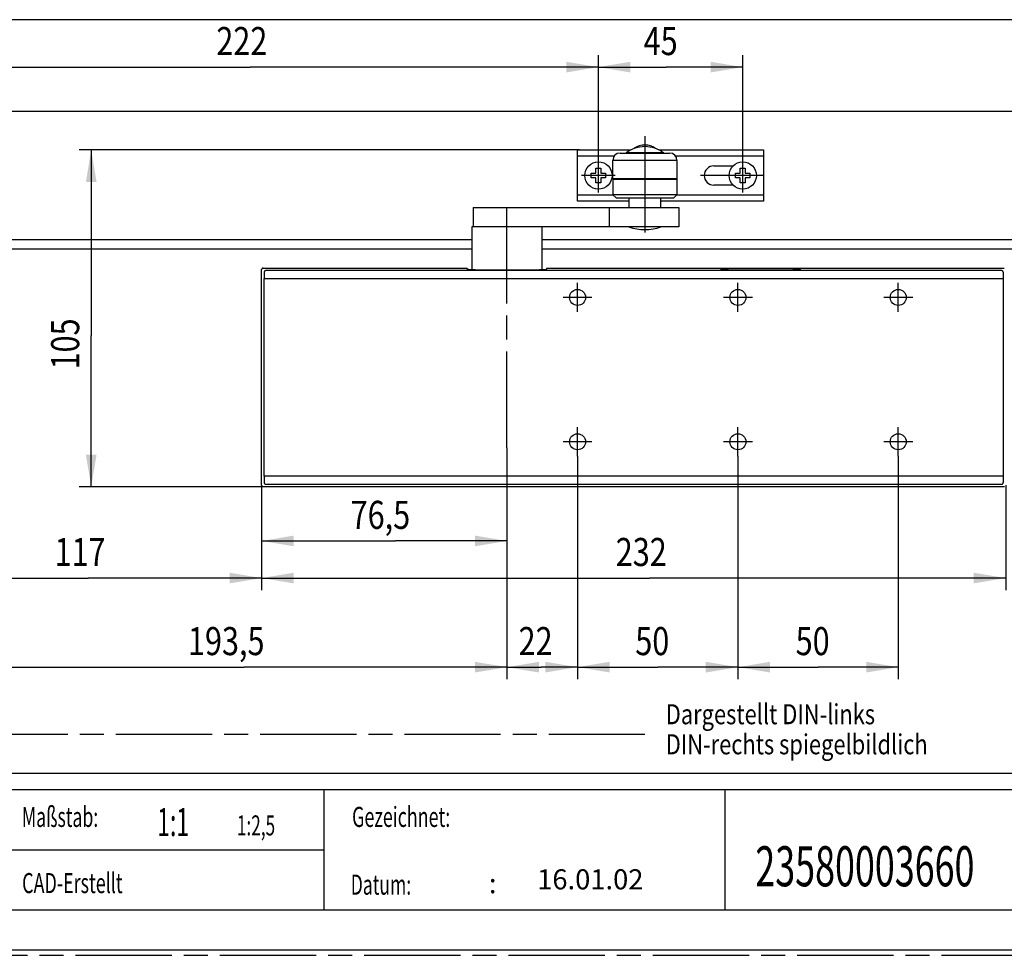
# Model space of a CAD drawing. Extents: x 0 to 277, y -1 to 297.
# Drawn here: x 62 to 185, y -1 to 116 of the extents above; entities that cross this region are included whole.
import ezdxf
from ezdxf.enums import TextEntityAlignment as Align

# ---------------------------------------------------------------- set-up
doc = ezdxf.new("R2010")
doc.units = 0
for name, pattern in [('CENTERLINE', [30, 12, -1.5, 3, -1.5, 12]), ('HIDDENNEW00', [4.5, 1.5, -1.5, 1.5]), ('PHANTOM', [29.5, 9.5, -1.5, 3, -1.5, 3, -1.5, 9.5])]:
    doc.linetypes.add(name, pattern=pattern)
for name, color, linetype in [('2D_BEMASSUNG', 1, 'PHANTOM'), ('2D_MITTELLINIEN', 1, 'PHANTOM'), ('2D_SICHTBARE_KANTEN', 1, 'HIDDENNEW00'), ('2D_TEXT', 1, 'CONTINUOUS'), ('3', 7, 'CONTINUOUS'), ('98', 7, 'CONTINUOUS'), ('MED-1', 3, 'HIDDENNEW00')]:
    doc.layers.add(name, color=color, linetype=linetype)
doc.styles.get("Standard").update_dxf_attribs({"font": 'monotxt.shx'})
doc.dimstyles.new('DSTYLE5', dxfattribs={"dimtxt": 8.75, "dimasz": 4, "dimexe": 1.5, "dimexo": 0, "dimgap": 1.5, "dimtad": 1, "dimlfac": 2.5, "dimrnd": 0.001, "dimzin": 11, "dimcen": 0.09, "dimazin": 3, "dimtp": 0.1, "dimtm": 0.1, "dimtfac": 1, "dimtofl": 0, "dimtmove": 0, "dimatfit": 3})
doc.dimstyles.new('DSTYLE6', dxfattribs={"dimtxt": 8.75, "dimasz": 4, "dimexe": 1.5, "dimexo": 0, "dimgap": 1.5, "dimtad": 1, "dimlfac": 2.5, "dimzin": 11, "dimcen": 0.09, "dimazin": 3, "dimtp": 0.1, "dimtm": 0.1, "dimtfac": 1, "dimtofl": 0, "dimtmove": 0, "dimatfit": 3})

# ---------------------------------------------------------------- blocks, each defined once
blk = doc.blocks.new('*D4815')
at = {"layer": '2D_BEMASSUNG', "color": 1, "linetype": 'CONTINUOUS'}
for p, q in [((122.81707, 62.611627), (122.81707, 33.763934)), ((131.61707, 61.570765), (131.61707, 33.763934)), ((122.81707, 35.263934), (127.06842, 35.263934)), ((131.61707, 35.263934), (127.06842, 35.263934))]:
    blk.add_line(p, q, dxfattribs=at)
at = {"layer": 'MED-1', "color": 0, "linetype": 'CONTINUOUS'}
for points in [[(122.81707, 35.263934), (126.81707, 34.597262), (126.81707, 35.930605)], [(131.61707, 35.263934), (127.61707, 35.930605), (127.61707, 34.597262)]]:
    blk.add_solid(points, dxfattribs=at)
at = {"layer": '2D_BEMASSUNG', "color": 1, "linetype": 'CONTINUOUS', "width": 0.8}
blk.add_text('22', height=3.5, dxfattribs=at).set_placement((124.26842, 36.764934))
blk = doc.blocks.new('*D4816')
at = {"layer": '2D_BEMASSUNG', "color": 1, "linetype": 'CONTINUOUS'}
for p, q in [((131.61707, 61.570765), (131.61707, 33.763934)), ((151.61707, 61.570765), (151.61707, 33.763934)), ((131.61707, 35.263934), (141.61707, 35.263934)), ((151.61707, 35.263934), (141.61707, 35.263934))]:
    blk.add_line(p, q, dxfattribs=at)
at = {"layer": 'MED-1', "color": 0, "linetype": 'CONTINUOUS'}
for points in [[(131.61707, 35.263934), (135.61707, 34.597262), (135.61707, 35.930605)], [(151.61707, 35.263934), (147.61707, 35.930605), (147.61707, 34.597262)]]:
    blk.add_solid(points, dxfattribs=at)
at = {"layer": '2D_BEMASSUNG', "color": 1, "linetype": 'CONTINUOUS', "width": 0.8}
blk.add_text('50', height=3.5, dxfattribs=at).set_placement((138.81707, 36.764934))
blk = doc.blocks.new('*D4817')
at = {"layer": '2D_BEMASSUNG', "color": 1, "linetype": 'CONTINUOUS'}
for p, q in [((151.61707, 61.570765), (151.61707, 33.763934)), ((171.61707, 61.570765), (171.61707, 33.763934)), ((151.61707, 35.263934), (161.61707, 35.263934)), ((171.61707, 35.263934), (161.61707, 35.263934))]:
    blk.add_line(p, q, dxfattribs=at)
at = {"layer": 'MED-1', "color": 0, "linetype": 'CONTINUOUS'}
for points in [[(151.61707, 35.263934), (155.61707, 34.597262), (155.61707, 35.930605)], [(171.61707, 35.263934), (167.61707, 35.930605), (167.61707, 34.597262)]]:
    blk.add_solid(points, dxfattribs=at)
at = {"layer": '2D_BEMASSUNG', "color": 1, "linetype": 'CONTINUOUS', "width": 0.8}
blk.add_text('50', height=3.5, dxfattribs=at).set_placement((158.81707, 36.764934))
blk = doc.blocks.new('*D4818')
at = {"layer": '2D_BEMASSUNG', "color": 1, "linetype": 'CONTINUOUS'}
for p, q in [((122.81707, 62.611627), (122.81707, 33.763934)), ((45.417065, 41.213348), (45.417065, 33.763934)), ((45.417065, 35.263934), (90.034829, 35.263934)), ((122.81707, 35.263934), (90.034829, 35.263934))]:
    blk.add_line(p, q, dxfattribs=at)
at = {"layer": 'MED-1', "color": 0, "linetype": 'CONTINUOUS'}
for points in [[(45.417065, 35.263934), (49.417065, 34.597262), (49.417065, 35.930605)], [(122.81707, 35.263934), (118.81707, 35.930605), (118.81707, 34.597262)]]:
    blk.add_solid(points, dxfattribs=at)
at = {"layer": '2D_BEMASSUNG', "color": 1, "linetype": 'CONTINUOUS', "width": 0.8}
blk.add_text('193,5', height=3.5, rotation=360, dxfattribs=at).set_placement((83.034829, 36.764934))
blk = doc.blocks.new('*D4819')
at = {"layer": '2D_BEMASSUNG', "color": 1, "linetype": 'CONTINUOUS'}
for p, q in [((134.21685, 94.470765), (134.21685, 111.5906)), ((152.21685, 94.470765), (152.21685, 111.5906)), ((134.21685, 110.0906), (142.6617, 110.0906)), ((152.21685, 110.0906), (142.6617, 110.0906))]:
    blk.add_line(p, q, dxfattribs=at)
at = {"layer": 'MED-1', "color": 0, "linetype": 'CONTINUOUS'}
for points in [[(134.21685, 110.0906), (138.21685, 109.42393), (138.21685, 110.75727)], [(152.21685, 110.0906), (148.21685, 110.75727), (148.21685, 109.42393)]]:
    blk.add_solid(points, dxfattribs=at)
at = {"layer": '2D_BEMASSUNG', "color": 1, "linetype": 'CONTINUOUS', "width": 0.8}
blk.add_text('45', height=3.5, rotation=360, dxfattribs=at).set_placement((139.8617, 111.5916))
blk = doc.blocks.new('*D4820')
at = {"layer": '2D_BEMASSUNG', "color": 1, "linetype": 'CONTINUOUS'}
for p, q in [((45.417065, 41.213348), (45.417065, 111.5906)), ((134.21685, 98.670765), (134.21685, 111.5906)), ((45.417065, 110.0906), (90.770948, 110.0906)), ((134.21685, 110.0906), (90.770948, 110.0906))]:
    blk.add_line(p, q, dxfattribs=at)
at = {"layer": 'MED-1', "color": 0, "linetype": 'CONTINUOUS'}
for points in [[(45.417065, 110.0906), (49.417065, 109.42393), (49.417065, 110.75727)], [(134.21685, 110.0906), (130.21685, 110.75727), (130.21685, 109.42393)]]:
    blk.add_solid(points, dxfattribs=at)
at = {"layer": '2D_BEMASSUNG', "color": 1, "linetype": 'CONTINUOUS', "width": 0.8}
blk.add_text('222', height=3.5, rotation=360, dxfattribs=at).set_placement((86.570948, 111.5916))
blk = doc.blocks.new('*TX137')
at = {"layer": '2D_TEXT', "color": 1, "linetype": 'CONTINUOUS', "width": 0.8}
for s, p in [('Dargestellt DIN-links', (0, 0)), ('DIN-rechts spiegelbildlich', (0, -9.375))]:
    blk.add_text(s, height=6.25, dxfattribs=at).set_placement(p)
blk = doc.blocks.new('*D5899')
at = {"layer": '2D_BEMASSUNG', "color": 1, "linetype": 'CONTINUOUS'}
for p, q in [((131.86393, 99.770765), (69.467655, 99.770765)), ((70.967655, 99.770765), (70.967655, 76.588263)), ((70.967655, 57.770761), (70.967655, 76.588263)), ((92.417025, 57.770761), (69.467655, 57.770761))]:
    blk.add_line(p, q, dxfattribs=at)
at = {"layer": 'MED-1', "color": 0, "linetype": 'CONTINUOUS'}
for points in [[(70.967655, 99.770765), (70.300984, 95.770765), (71.634327, 95.770765)], [(70.967655, 57.770761), (71.634327, 61.770761), (70.300984, 61.770761)]]:
    blk.add_solid(points, dxfattribs=at)
at = {"layer": '2D_BEMASSUNG', "color": 1, "linetype": 'CONTINUOUS', "width": 0.8}
blk.add_text('105', height=3.5, rotation=90, dxfattribs=at).set_placement((69.466655, 72.388263))
blk = doc.blocks.new('*D5900')
at = {"layer": '2D_BEMASSUNG', "color": 1, "linetype": 'CONTINUOUS'}
for p, q in [((92.217073, 57.970737), (92.217073, 44.87401)), ((185.01706, 57.970737), (185.01706, 44.87401)), ((92.217073, 46.37401), (140.58568, 46.37401)), ((185.01706, 46.37401), (140.58568, 46.37401))]:
    blk.add_line(p, q, dxfattribs=at)
at = {"layer": 'MED-1', "color": 0, "linetype": 'CONTINUOUS'}
for points in [[(92.217073, 46.37401), (96.217073, 45.707339), (96.217073, 47.040682)], [(185.01706, 46.37401), (181.01706, 47.040682), (181.01706, 45.707339)]]:
    blk.add_solid(points, dxfattribs=at)
at = {"layer": '2D_BEMASSUNG', "color": 1, "linetype": 'CONTINUOUS', "width": 0.8}
blk.add_text('232', height=3.5, dxfattribs=at).set_placement((136.38568, 47.87501))
blk = doc.blocks.new('*D5901')
at = {"layer": '2D_BEMASSUNG', "color": 1, "linetype": 'CONTINUOUS'}
for p, q in [((92.217073, 57.970737), (92.217073, 44.87401)), ((45.417065, 44.211245), (45.417065, 47.87401)), ((45.417065, 46.37401), (70.592194, 46.37401)), ((92.217073, 46.37401), (70.592194, 46.37401))]:
    blk.add_line(p, q, dxfattribs=at)
at = {"layer": 'MED-1', "color": 0, "linetype": 'CONTINUOUS'}
for points in [[(45.417065, 46.37401), (49.417065, 45.707339), (49.417065, 47.040682)], [(92.217073, 46.37401), (88.217073, 47.040682), (88.217073, 45.707339)]]:
    blk.add_solid(points, dxfattribs=at)
at = {"layer": '2D_BEMASSUNG', "color": 1, "linetype": 'CONTINUOUS', "width": 0.8}
blk.add_text('117', height=3.5, rotation=360, dxfattribs=at).set_placement((66.392194, 47.87501))
blk = doc.blocks.new('*D5902')
at = {"layer": '2D_BEMASSUNG', "color": 1, "linetype": 'CONTINUOUS'}
for p, q in [((122.81707, 62.611627), (122.81707, 49.503209)), ((92.217073, 57.970737), (92.217073, 49.503209)), ((92.217073, 51.003209), (108.92196, 51.003209)), ((122.81707, 51.003209), (108.92196, 51.003209))]:
    blk.add_line(p, q, dxfattribs=at)
at = {"layer": 'MED-1', "color": 0, "linetype": 'CONTINUOUS'}
for points in [[(92.217073, 51.003209), (96.217073, 50.336538), (96.217073, 51.669881)], [(122.81707, 51.003209), (118.81707, 51.669881), (118.81707, 50.336538)]]:
    blk.add_solid(points, dxfattribs=at)
at = {"layer": '2D_BEMASSUNG', "color": 1, "linetype": 'CONTINUOUS', "width": 0.8}
blk.add_text('76,5', height=3.5, rotation=360, dxfattribs=at).set_placement((103.32196, 52.504209))

msp = doc.modelspace()

# ---------------------------------------------------------------- linework, layer by layer
at = {"color": 3, "linetype": 'CONTINUOUS'}
for p, q in [((202.11232, 116.0035), (22.037169, 116.0035)), ((22.037169, 22.037169), (202.11232, 22.037169))]:
    msp.add_line(p, q, dxfattribs=at)
at = {"layer": '2D_MITTELLINIEN', "color": 1, "linetype": 'CENTERLINE'}
for p, q in [((134.21685, 94.470765), (134.21685, 98.670765)), ((152.21685, 94.470765), (152.21685, 98.670765)), ((136.31685, 96.570765), (132.11685, 96.570765)), ((154.31685, 96.570765), (146.96046, 96.570765)), ((154.81685, 96.570765), (150.11685, 96.570765)), ((140.03018, 26.849353), (26.413662, 26.849353)), ((33.02409, -0.668188), (277.4992, -0.668188))]:
    msp.add_line(p, q, dxfattribs=at)
at = {"layer": '2D_SICHTBARE_KANTEN', "color": 40, "linetype": 'CONTINUOUS'}
for p, q in [((195.77494, 104.57076), (29.417065, 104.57076)), ((118.41707, 88.570765), (45.417065, 88.570765)), ((195.77494, 88.570765), (127.21707, 88.570765)), ((118.41707, 87.370765), (46.617065, 87.370765)), ((195.77494, 87.370765), (127.21707, 87.370765)), ((20, 20), (205, 20)), ((100, 5), (100, 20)), ((150, 20), (150, 5)), ((60, 12.5), (100, 12.5)), ((20, 5), (205, 5))]:
    msp.add_line(p, q, dxfattribs=at)
at = {"layer": '3', "color": 1, "linetype": 'CENTERLINE'}
for p, q in [((140.01685, 101.46222), (140.01685, 88.779552)), ((122.81707, 62.611627), (122.81707, 93.191022)), ((131.61707, 79.570765), (131.61707, 83.170765)), ((151.61707, 79.570765), (151.61707, 83.170765)), ((171.61707, 79.570765), (171.61707, 83.170765)), ((133.41707, 81.370765), (129.81707, 81.370765)), ((153.41707, 81.370765), (149.81707, 81.370765)), ((173.41707, 81.370765), (169.81707, 81.370765)), ((131.61707, 61.570765), (131.61707, 65.170765)), ((151.61707, 61.570765), (151.61707, 65.170765)), ((171.61707, 61.570765), (171.61707, 65.170765)), ((133.41707, 63.370765), (129.81707, 63.370765)), ((153.41707, 63.370765), (149.81707, 63.370765)), ((173.41707, 63.370765), (169.81707, 63.370765))]:
    msp.add_line(p, q, dxfattribs=at)
at = {"layer": '98', "color": 1, "linetype": 'CONTINUOUS'}
msp.add_line((0, 0), (210, 0), dxfattribs=at)
at = {"layer": 'MED-1', "color": 40, "linetype": 'CONTINUOUS'}
for p, q in [((131.61685, 98.970765), (131.61685, 99.770765)), ((131.61685, 99.770765), (131.86393, 99.770765)), ((131.86393, 99.770765), (138.25224, 99.770765)), ((138.25224, 99.770765), (138.27329, 99.770765)), ((141.76041, 99.770765), (154.42946, 99.770765)), ((154.42946, 99.770765), (154.81685, 99.770765)), ((154.81685, 99.770765), (154.81685, 98.970765)), ((131.61685, 94.170765), (131.61685, 98.970765)), ((131.86393, 98.970765), (131.61685, 98.970765)), ((136.20056, 98.970757), (131.86393, 98.970765)), ((136.01685, 96.130765), (136.01685, 98.450765)), ((144.01685, 98.450765), (136.01685, 98.450765)), ((136.93685, 99.370765), (143.09685, 99.370765)), ((142.36257, 99.410765), (137.67113, 99.410765)), ((138.41685, 99.410757), (138.41685, 99.370765)), ((141.61685, 99.410757), (141.61685, 99.370765)), ((154.42946, 98.970765), (143.83314, 98.970757)), ((144.01685, 98.450765), (144.01685, 96.170777)), ((154.81685, 98.970765), (154.42946, 98.970765)), ((154.81685, 98.970765), (154.81685, 94.170765)), ((133.91684, 97.470753), (134.51686, 97.470753)), ((133.91684, 96.870757), (133.91684, 97.470753)), ((134.51686, 97.470753), (134.51686, 96.870757)), ((148.61685, 97.770765), (151.01269, 97.770765)), ((151.91686, 97.470753), (152.51685, 97.470753)), ((151.91686, 96.870757), (151.91686, 97.470753)), ((152.51685, 97.470753), (152.51685, 96.870757)), ((133.31685, 96.870757), (133.91684, 96.870757)), ((133.31685, 96.270761), (133.31685, 96.870757)), ((133.91684, 96.270761), (133.31685, 96.270761)), ((133.91684, 95.670765), (133.91684, 96.270761)), ((134.51686, 96.870757), (135.11686, 96.870757)), ((134.51686, 96.270761), (134.51686, 95.670765)), ((135.11686, 96.270761), (134.51686, 96.270761)), ((135.11686, 96.870757), (135.11686, 96.270761)), ((144.01685, 96.170777), (136.01685, 96.170765)), ((136.01685, 96.130765), (144.01685, 96.130765)), ((136.01685, 96.130765), (136.01686, 94.170765)), ((144.01685, 96.170777), (144.01685, 94.170765)), ((151.31686, 96.870757), (151.91686, 96.870757)), ((151.31686, 96.270761), (151.31686, 96.870757)), ((151.91686, 96.270761), (151.31686, 96.270761)), ((151.91686, 95.670765), (151.91686, 96.270761)), ((152.51685, 96.870757), (153.11685, 96.870757)), ((152.51685, 96.270761), (152.51685, 95.670765)), ((153.11685, 96.270761), (152.51685, 96.270761)), ((153.11685, 96.870757), (153.11685, 96.270761)), ((134.51686, 95.670765), (133.91684, 95.670765)), ((151.01269, 95.370765), (148.61685, 95.370765)), ((152.51685, 95.670765), (151.91686, 95.670765)), ((131.61685, 93.370765), (131.61685, 94.170765)), ((131.61685, 94.170765), (131.86393, 94.170765)), ((131.86393, 93.370765), (131.61685, 93.370765)), ((131.86393, 94.170765), (136.01686, 94.170765)), ((138.01685, 93.370765), (131.86393, 93.370765)), ((136.01686, 94.170765), (136.41685, 93.770765)), ((144.01685, 94.170765), (136.01686, 94.170765)), ((136.41685, 93.770765), (143.61685, 93.770765)), ((138.01685, 93.770769), (138.01685, 92.570757)), ((142.01685, 92.570757), (142.01685, 93.770769)), ((154.42946, 93.370765), (142.01685, 93.370765)), ((144.01685, 94.170765), (143.61685, 93.770765)), ((144.01685, 94.170765), (154.42946, 94.170765)), ((154.42946, 94.170765), (154.81685, 94.170765)), ((154.81685, 93.370765), (154.42946, 93.370765)), ((154.81685, 94.170765), (154.81685, 93.370765)), ((118.58013, 92.570765), (118.58013, 90.170769)), ((118.58013, 92.570765), (135.58493, 92.570765)), ((135.58493, 90.170765), (135.58493, 92.570765)), ((135.58493, 92.570765), (136.10214, 92.570765)), ((136.10214, 92.570765), (144.25125, 92.570765)), ((144.25125, 92.570765), (144.25125, 90.170765)), ((118.48264, 90.170765), (118.41707, 90.170765)), ((118.41707, 90.170765), (118.41707, 84.843145)), ((118.58013, 90.170769), (118.48264, 90.170765)), ((135.58493, 90.170765), (118.58013, 90.170769)), ((127.21707, 84.843145), (127.21707, 90.170769)), ((136.10214, 90.170765), (135.58493, 90.170765)), ((144.25125, 90.170765), (136.10214, 90.170765)), ((92.217073, 84.830789), (92.218497, 84.855117)), ((92.217073, 57.970737), (92.217073, 84.830789)), ((92.417025, 85.030765), (117.86972, 85.030765)), ((117.8697, 84.882637), (117.86972, 85.030765)), ((127.76444, 84.882637), (127.72479, 84.870865)), ((127.76442, 85.030765), (149.46971, 85.030765)), ((127.76442, 85.030765), (127.76444, 84.882637)), ((149.46969, 84.882637), (149.46971, 85.030765)), ((149.46971, 85.030765), (159.36441, 85.030765)), ((159.36443, 84.882637), (159.32478, 84.870865)), ((159.36441, 85.030765), (184.81709, 85.030765)), ((159.36441, 85.030765), (159.36443, 84.882637)), ((184.81709, 85.030765), (184.84141, 85.029341)), ((92.525669, 83.716573), (92.531257, 83.716573)), ((92.525669, 59.084957), (92.525669, 83.716573)), ((92.531257, 84.516605), (92.531257, 83.716573)), ((92.531257, 83.716573), (184.70287, 83.716573)), ((92.731229, 84.716581), (92.706901, 84.715157)), ((184.5029, 84.716581), (92.731229, 84.716581)), ((184.70288, 84.516605), (184.70145, 84.540933)), ((184.70288, 84.516605), (184.70287, 83.716573)), ((184.70287, 83.716573), (184.70846, 83.716573)), ((184.70846, 83.716573), (184.70846, 59.084957)), ((92.531257, 59.084957), (92.525669, 59.084957)), ((184.70287, 59.084957), (92.531257, 59.084957)), ((92.531257, 59.084957), (92.531257, 58.284921)), ((184.70846, 59.084957), (184.70287, 59.084957)), ((184.70287, 59.084957), (184.70288, 58.284921)), ((92.417025, 57.770761), (92.392697, 57.772185)), ((184.81709, 57.770761), (92.417025, 57.770761)), ((92.531257, 58.284921), (92.532681, 58.260593)), ((92.731229, 58.084969), (184.5029, 58.084969)), ((184.5029, 58.084969), (184.52723, 58.086393))]:
    msp.add_line(p, q, dxfattribs=at)
for centre, radius in [((134.21685, 96.570765), 1.7), ((152.21685, 96.570765), 1.7), ((131.61707, 81.370765), 1), ((151.61707, 81.370765), 1), ((171.61707, 81.370765), 1), ((131.61707, 63.370765), 1), ((151.61707, 63.370765), 1), ((171.61707, 63.370765), 1)]:
    msp.add_circle(centre, radius, dxfattribs=at)
for centre, radius, start, end in [((140.01685, 96.170765), 4, 90, 125.90407), ((140.01685, 97.937433), 2.433333, 90, 123.10337), ((140.01685, 97.937433), 2.433333, 56.898288, 90), ((140.01685, 96.170765), 4, 54.095932, 90), ((136.93685, 98.450765), 0.92, 90, 180), ((143.09685, 98.450765), 0.92, 0, 90), ((148.61685, 96.570765), 1.2, 90, 270), ((140.01685, 95.827621), 6, 250.52878, 270), ((140.01685, 95.827621), 6, 270, 289.47122), ((92.39698, 84.834001), 0.179727, 165.30771, 173.25285), ((92.4306, 84.827021), 0.214026, 158.8335, 165.78283), ((92.432223, 84.822873), 0.217062, 150.86057, 157.96738), ((92.397663, 84.839071), 0.179008, 141.09869, 150.00235), ((92.425969, 84.828867), 0.207679, 136.36692, 143.81304), ((92.549223, 84.713905), 0.376219, 132.8231, 136.64764), ((92.399117, 84.841943), 0.181745, 116.06737, 125.53249), ((92.388826, 84.863085), 0.158232, 100.13234, 116.08396), ((92.468414, 84.651389), 0.38284, 97.71413, 106.29601), ((119.75624, 112.31384), 27.496, 266.06575, 267.17937), ((119.97869, 116.33257), 31.520819, 267.13498, 268.09313), ((121.6748, 198.59495), 113.79885, 268.61783, 268.87801), ((131.46364, 1124.4493), 1039.7008, 269.33774, 269.36678), ((122.19297, 279.69951), 194.90019, 269.34746, 269.51301), ((122.44494, 279.75599), 194.95897, 269.4391, 269.62204), ((122.73983, 336.81265), 252.01635, 269.64057, 269.80029), ((122.79783, 366.58315), 281.78687, 269.8096, 269.96522), ((122.81435, 347.21046), 262.4142, 269.95905, 270.13524), ((122.98728, 319.16802), 234.37145, 270.10915, 270.3085), ((123.29468, 276.98434), 192.18675, 270.28457, 270.51985), ((123.94313, 221.24887), 136.44776, 270.45991, 270.76606), ((124.76927, 169.57575), 84.768319, 270.67467, 271.10222), ((125.71876, 128.29044), 43.472667, 270.89775, 271.5821), ((126.49555, 104.50699), 19.677197, 271.23311, 272.36051), ((127.22495, 89.489391), 4.64361, 271.00003, 274.29937), ((127.64118, 84.962671), 0.124169, 236.73455, 312.32251), ((151.35626, 112.31438), 27.49654, 266.06578, 267.17939), ((151.5787, 116.33299), 31.521233, 267.135, 268.09315), ((153.2748, 198.59518), 113.79908, 268.61783, 268.87801), ((163.06364, 1124.4493), 1039.7008, 269.33774, 269.36678), ((153.79298, 279.69959), 194.90027, 269.34746, 269.51301), ((154.04494, 279.75599), 194.95897, 269.4391, 269.62204), ((154.33983, 336.81258), 252.01628, 269.64057, 269.80029), ((154.39783, 366.58298), 281.78671, 269.8096, 269.96522), ((154.41435, 347.21019), 262.41393, 269.95904, 270.13524), ((154.58728, 319.1677), 234.37113, 270.10915, 270.3085), ((154.89468, 276.98401), 192.18641, 270.28457, 270.51985), ((155.54313, 221.24782), 136.44671, 270.45991, 270.76606), ((156.36927, 169.5755), 84.768069, 270.67467, 271.10222), ((157.31875, 128.29027), 43.472491, 270.89775, 271.5821), ((158.09555, 104.50688), 19.677085, 271.2331, 272.36051), ((158.82495, 89.489278), 4.643496, 271.00006, 274.29942), ((159.24117, 84.962665), 0.124164, 236.7329, 312.32416), ((92.910689, 84.465212), 0.382897, 163.70517, 172.28636), ((92.698964, 84.544806), 0.158259, 153.91835, 169.86859), ((92.720115, 84.534516), 0.18178, 144.47178, 153.93618), ((92.848135, 84.384401), 0.376244, 133.35249, 137.17677), ((92.733162, 84.507664), 0.20769, 126.18716, 133.63287), ((92.72298, 84.535977), 0.179028, 120.00459, 128.90798), ((92.739181, 84.501423), 0.217077, 112.04032, 119.14709), ((92.734999, 84.503086), 0.213991, 104.21981, 111.16923), ((92.728045, 84.536679), 0.179726, 96.756055, 104.70147), ((184.4515, 84.337128), 0.382918, 73.705405, 82.286124), ((184.53109, 84.548865), 0.15827, 63.913721, 79.8633), ((184.52081, 84.527716), 0.181783, 54.471867, 63.936095), ((184.3707, 84.399697), 0.376247, 43.352505, 47.176753), ((184.49396, 84.514672), 0.207689, 36.187151, 43.632885), ((184.5223, 84.524858), 0.179004, 30.009168, 38.912731), ((184.48769, 84.508658), 0.217099, 22.036526, 29.143529), ((184.48939, 84.512838), 0.213982, 14.219653, 21.169383), ((184.52298, 84.519791), 0.179717, 6.7558493, 14.701679), ((92.59652, 58.022107), 0.382908, 187.70992, 196.29073), ((92.384776, 57.942536), 0.158259, 190.13141, 206.08165), ((92.405918, 57.952797), 0.181759, 206.05703, 215.52188), ((92.533926, 58.102924), 0.376221, 222.82311, 226.64763), ((92.418958, 57.979635), 0.20765, 226.36139, 233.80767), ((92.408772, 57.951325), 0.178991, 231.08695, 239.99115), ((92.424972, 57.985899), 0.217056, 240.85256, 247.96003), ((92.420792, 57.984235), 0.21397, 248.83042, 255.78054), ((92.413839, 57.950618), 0.179681, 255.29644, 263.2426), ((92.71114, 58.281733), 0.179706, 186.75562, 194.70191), ((92.744693, 58.288684), 0.213933, 194.22206, 201.17235), ((92.746386, 58.292832), 0.217035, 202.03217, 209.13988), ((92.711838, 58.276662), 0.179005, 210.004, 218.90856), ((92.74012, 58.286844), 0.207642, 216.19217, 223.63877), ((92.863407, 58.401866), 0.376247, 223.35871, 227.18339), ((92.71329, 58.273803), 0.181752, 234.47793, 243.94316), ((92.703016, 58.252665), 0.158249, 243.92306, 259.8738), ((92.7826, 58.464383), 0.382876, 253.70837, 262.28932), ((184.50611, 58.264869), 0.179721, 276.74702, 284.69242), ((184.49913, 58.298456), 0.213988, 284.21975, 291.16929), ((184.49502, 58.300144), 0.217071, 292.02117, 299.12816), ((184.51116, 58.265554), 0.17902, 300.00437, 308.90819), ((184.50101, 58.293831), 0.207633, 306.18586, 313.63204), ((184.38602, 58.417174), 0.376261, 313.34588, 317.17041), ((184.51403, 58.266987), 0.181755, 324.47801, 333.94308), ((184.53519, 58.256737), 0.158239, 333.91124, 349.86254), ((184.32349, 58.336312), 0.382852, 343.70413, 352.28574), ((184.76569, 58.150211), 0.382915, 277.71385, 286.29462)]:
    msp.add_arc(centre, radius, start, end, dxfattribs=at)

# ---------------------------------------------------------------- block references
at = {"layer": '2D_TEXT', "xscale": 0.4, "yscale": 0.4, "zscale": 0.4}
msp.add_blockref('*TX137', (142.62253, 28.145528), dxfattribs=at)

# ---------------------------------------------------------------- texts
at = {"layer": '2D_SICHTBARE_KANTEN', "color": 40, "linetype": 'CONTINUOUS', "width": 0.63}
msp.add_text('1:2,5', height=2.5, dxfattribs=at).set_placement((91.517059, 15.529874), align=Align.MIDDLE_CENTER)
at = {"layer": '2D_TEXT', "color": 1, "linetype": 'CONTINUOUS'}
for s, height, width, p in [('Maßstab:', 2.5, 0.646875, (62.308082, 15.341395)), ('Gezeichnet:', 2.5, 0.654545, (103.50311, 15.341395)), ('23580003660', 5, 0.65625, (153.78965, 7.935093)), ('CAD-Erstellt', 2.5, 0.65625, (62.349227, 7.08705)), ('Datum:', 2.5, 0.642857, (103.33075, 6.895553))]:
    msp.add_text(s, height=height, dxfattribs=dict(at, width=width)).set_placement(p)
at = {"layer": '2D_TEXT', "color": 150, "linetype": 'CONTINUOUS', "width": 0.6}
msp.add_text('1:1', height=3.5, dxfattribs=at).set_placement((79.198032, 14.19931))
at = {"layer": '2D_TEXT', "color": 1, "linetype": 'CONTINUOUS'}
for s, p in [('16.01.02', (126.58362, 7.557231)), (':', (120.56716, 7.067916))]:
    msp.add_text(s, height=2.5, dxfattribs=at).set_placement(p)

# ---------------------------------------------------------------- dimensions: what is measured, and where the dimension line sits
at = {"layer": '2D_BEMASSUNG', "color": 1, "linetype": 'CONTINUOUS'}
for base, p1, p2, dimstyle, picture, middle in [((45.417065, 110.0906), (134.21685, 98.670765), (45.417065, 41.213348), 'DSTYLE6', '*D4820', (90.770948, 113.3416)), ((134.21685, 110.0906), (152.21685, 94.470765), (134.21685, 94.470765), 'DSTYLE5', '*D4819', (142.6617, 113.3416)), ((45.417065, 35.263934), (122.81707, 62.611627), (45.417065, 41.213348), 'DSTYLE5', '*D4818', (90.034829, 38.514934)), ((92.217073, 51.003209), (122.81707, 62.611627), (92.217073, 57.970737), 'DSTYLE5', '*D5902', (108.92196, 54.254209)), ((131.61707, 35.263934), (122.81707, 62.611627), (131.61707, 61.570765), 'DSTYLE5', '*D4815', (127.06842, 38.514934)), ((151.61707, 35.263934), (131.61707, 61.570765), (151.61707, 61.570765), 'DSTYLE5', '*D4816', (141.61707, 38.514934)), ((171.61707, 35.263934), (151.61707, 61.570765), (171.61707, 61.570765), 'DSTYLE5', '*D4817', (161.61707, 38.514934)), ((45.417065, 46.37401), (92.217073, 57.970737), (45.417065, 44.211245), 'DSTYLE5', '*D5901', (70.592194, 49.62501)), ((185.01706, 46.37401), (92.217073, 57.970737), (185.01706, 57.970737), 'DSTYLE5', '*D5900', (140.58568, 49.62501))]:
    dim = msp.add_linear_dim(base=base, p1=p1, p2=p2, dimstyle=dimstyle, dxfattribs=at)
    dim.commit()
    dim.dimension.update_dxf_attribs({"geometry": picture, "text_midpoint": middle, "dimtype": 128})
dim = msp.add_linear_dim(base=(70.967655, 57.770761), p1=(131.86393, 99.770765), p2=(92.417025, 57.770761), angle=90, dimstyle='DSTYLE5', dxfattribs=at)
dim.commit()
dim.dimension.update_dxf_attribs({"geometry": '*D5899', "text_midpoint": (67.716655, 76.588263), "dimtype": 128})

doc.saveas('drawing.dxf')
